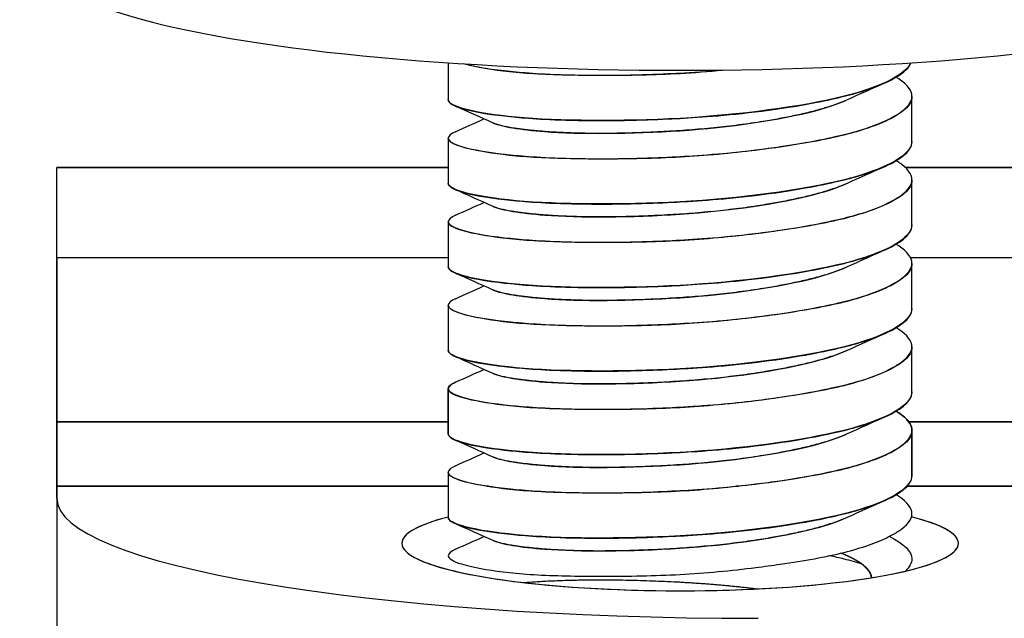
# Model space of a CAD drawing. Units: millimetres. Extents: x -226 to 3193, y 106 to 2481.
# Drawn here: x 1709 to 1718, y 1167 to 1173 of the extents above; entities that cross this region are included whole.
import ezdxf

# ---------------------------------------------------------------- set-up
doc = ezdxf.new("R2010")
doc.units = ezdxf.units.MM
doc.header["$LTSCALE"] = 12.5
doc.layers.add('可見 (ISO)', color=7, linetype='Continuous', lineweight=25)
doc.layers.add('標註 (ISO)', color=30, linetype='Continuous', lineweight=9)
doc.styles.add('A3註記文字 (ISO)', font='tahoma.ttf')
doc.dimstyles.new('A3預設 (ISO)', dxfattribs={"dimscale": 12.5, "dimtxt": 2.5, "dimasz": 1.5, "dimexe": 1, "dimexo": 1, "dimgap": 0.5, "dimtad": 1, "dimtoh": 1, "dimdec": 3, "dimrnd": 1e-08, "dimdsep": 46, "dimtxsty": 'A3註記文字 (ISO)', "dimcen": 0.09, "dimdle": 10, "dimclrd": 256, "dimclre": 256, "dimclrt": 256, "dimadec": 3, "dimazin": 2, "dimtfac": 0.68, "dimtdec": 3, "dimtmove": 0, "dimatfit": 3, "dimfxl": 0, "dimtolj": 1, "dimlwd": -1, "dimlwe": -1, "dimarcsym": 0})

# ---------------------------------------------------------------- blocks, each defined once
blk = doc.blocks.new('*D25')
at = {"layer": 'Defpoints', "color": 0}
for p in [(1546.9537, 1257.994), (1781.9537, 1131.3708), (1546.9537, 1018.9116)]:
    blk.add_point(p, dxfattribs=at)
at = {"layer": '標註 (ISO)'}
for p, q in [((1546.9537, 1245.494), (1546.9537, 1006.4116)), ((1781.9537, 1118.8708), (1781.9537, 1006.4116)), ((1763.2037, 1018.9116), (1565.7037, 1018.9116))]:
    blk.add_line(p, q, dxfattribs=at)
for points in [[(1565.7037, 1022.0366), (1565.7037, 1015.7866), (1546.9537, 1018.9116)], [(1763.2037, 1022.0366), (1763.2037, 1015.7866), (1781.9537, 1018.9116)]]:
    blk.add_solid(points, dxfattribs=at)
at = {"layer": '標註 (ISO)', "insert": (1631.5247, 1057.7128), "char_height": 31.25, "attachment_point": 1, "style": 'A3註記文字 (ISO)'}
blk.add_mtext('\\A1;235', dxfattribs=at)

msp = doc.modelspace()

# ---------------------------------------------------------------- linework, layer by layer
at = {"layer": '可見 (ISO)'}
for p, q in [((1713.07089, 1172.25282), (1713.07089, 1171.92192)), ((1717.23649, 1171.54652), (1717.23649, 1171.95107)), ((1713.07089, 1171.57567), (1713.07089, 1171.17112)), ((1709.55369, 1170.50195), (1709.55369, 1171.31122)), ((1709.55369, 1170.50195), (1709.55369, 1171.31122)), ((1713.07089, 1171.31122), (1709.55369, 1171.31122)), ((1709.55369, 1171.31122), (1713.07089, 1171.31122)), ((1720.95369, 1171.31122), (1717.17704, 1171.31122)), ((1717.17704, 1171.31122), (1720.95369, 1171.31122)), ((1717.23649, 1170.79572), (1717.23649, 1171.20027)), ((1713.07089, 1170.82487), (1713.07089, 1170.42031)), ((1709.55369, 1170.50195), (1709.55369, 1169.02399)), ((1709.55369, 1170.50195), (1713.07089, 1170.50195)), ((1709.55369, 1169.02399), (1709.55369, 1170.50195)), ((1709.55369, 1170.50195), (1713.07089, 1170.50195)), ((1717.22275, 1170.50195), (1720.95369, 1170.50195)), ((1717.22275, 1170.50195), (1720.95369, 1170.50195)), ((1717.23649, 1170.04491), (1717.23649, 1170.44946)), ((1713.07089, 1170.07406), (1713.07089, 1169.66951)), ((1717.23649, 1169.29411), (1717.23649, 1169.69866)), ((1713.07089, 1169.32326), (1713.07089, 1168.91871)), ((1713.07089, 1168.91871), (1713.07089, 1169.32326)), ((1709.55369, 1169.02399), (1709.55369, 1168.44594)), ((1713.07089, 1169.02399), (1709.55369, 1169.02399)), ((1709.55369, 1169.02399), (1713.07089, 1169.02399)), ((1709.55369, 1168.44594), (1709.55369, 1169.02399)), ((1720.95369, 1169.02399), (1717.20936, 1169.02399)), ((1717.20936, 1169.02399), (1720.95369, 1169.02399)), ((1717.23649, 1168.5433), (1717.23649, 1168.94785)), ((1717.23649, 1168.94785), (1717.23649, 1168.5433)), ((1713.07089, 1168.57245), (1713.07089, 1168.1679)), ((1709.55369, 1168.33493), (1709.55369, 1168.44594)), ((1709.55369, 1168.44594), (1713.07089, 1168.44594)), ((1709.55369, 1168.44594), (1709.55369, 1168.33493)), ((1713.07089, 1168.44594), (1709.55369, 1168.44594)), ((1713.41973, 1168.44594), (1713.43163, 1168.44594)), ((1713.43163, 1168.44594), (1713.41973, 1168.44594)), ((1715.65555, 1168.44594), (1715.67779, 1168.44594)), ((1715.67779, 1168.44594), (1715.65555, 1168.44594)), ((1717.19212, 1168.44594), (1720.95369, 1168.44594)), ((1720.95369, 1168.44594), (1717.19212, 1168.44594)), ((1709.55369, 1168.33493), (1709.55369, 1164.59076)), ((1709.55369, 1168.33493), (1709.55369, 1164.59076))]:
    msp.add_line(p, q, dxfattribs=at)
for centre, major_axis, start_param, end_param in [((1715.15369, 1173.159), (-5.7, 0), 0, 3.1415927), ((1715.85369, 1168.33493), (-6.3, 0), 0, 1.5707963), ((1715.85369, 1168.33493), (-6.3, 0), 0, 1.5707963), ((1715.15369, 1167.93358), (-2.5, 0), 5.6971139, 10.0134644), ((1715.15369, 1167.93358), (-2.5, 0), 5.6971139, 6.2831853), ((1715.15369, 1167.93358), (2.5, 0), 0, 0.5886864), ((1715.15369, 1167.93358), (2.5, 0), 3.1415927, 6.2831853)]:
    msp.add_ellipse(centre, major_axis=major_axis, ratio=0.1707887, start_param=start_param, end_param=end_param, dxfattribs=at)
for points, knots in [([(1717.22582, 1172.25221), (1717.17607, 1172.14531), (1716.9555, 1172.03345), (1716.62646, 1171.95194), (1716.25072, 1171.85887), (1715.68506, 1171.78281), (1715.15369, 1171.75391), (1714.62233, 1171.725), (1714.05667, 1171.72897), (1713.68093, 1171.76424), (1713.3052, 1171.79951), (1713.07089, 1171.86007), (1713.07089, 1171.92192)], [0.301219086, 0.301219086, 0.301219086, 0.301219086, 0.304511278, 0.304511278, 0.304511278, 0.308270677, 0.308270677, 0.308270677, 0.312030075, 0.312030075, 0.312030075, 0.315789474, 0.315789474, 0.315789474, 0.315789474]), ([(1713.07089, 1171.92192), (1713.07089, 1171.90066), (1713.0907, 1171.86858), (1713.22944, 1171.83272), (1713.36817, 1171.79686), (1713.55163, 1171.77638), (1713.68088, 1171.76425), (1713.81013, 1171.75211), (1714.02156, 1171.73642), (1714.35625, 1171.73406), (1714.69095, 1171.7317), (1714.97019, 1171.74393), (1715.15335, 1171.75389), (1715.33651, 1171.76385), (1715.61594, 1171.78289), (1715.9507, 1171.8279), (1716.28546, 1171.87291), (1716.49727, 1171.91994), (1716.62647, 1171.95195), (1716.75567, 1171.98395), (1716.93926, 1172.03574), (1717.07799, 1172.1143), (1717.17297, 1172.16808), (1717.21219, 1172.21473), (1717.22749, 1172.252)], [0, 0, 0, 0, 0.001879699, 0.001879699, 0.001879699, 0.003759398, 0.003759398, 0.003759398, 0.005639098, 0.005639098, 0.005639098, 0.007518797, 0.007518797, 0.007518797, 0.009398496, 0.009398496, 0.009398496, 0.011278195, 0.011278195, 0.011278195, 0.013157895, 0.013157895, 0.013157895, 0.014444828, 0.014444828, 0.014444828, 0.014444828]), ([(1715.55669, 1172.18781), (1715.39565, 1172.17288), (1715.25868, 1172.16417), (1715.15354, 1172.15845), (1714.97065, 1172.1485), (1714.6915, 1172.13626), (1714.35675, 1172.13861), (1714.022, 1172.14096), (1713.81051, 1172.15664), (1713.6811, 1172.16878), (1713.55168, 1172.18092), (1713.36818, 1172.20142), (1713.22947, 1172.23726), (1713.22045, 1172.2396), (1713.21193, 1172.24191), (1713.20389, 1172.24421)], [0.2771149368, 0.2771149368, 0.2771149368, 0.2771149368, 0.2781954887, 0.2781954887, 0.2781954887, 0.280075188, 0.280075188, 0.280075188, 0.2819548872, 0.2819548872, 0.2819548872, 0.2838345865, 0.2838345865, 0.2838345865, 0.2839568103, 0.2839568103, 0.2839568103, 0.2839568103]), ([(1713.22184, 1172.24312), (1713.23991, 1172.23825), (1713.2595, 1172.23345), (1713.28054, 1172.22871), (1713.38267, 1172.2057), (1713.51911, 1172.18398), (1713.68093, 1172.16879), (1713.84091, 1172.15378), (1714.03472, 1172.14611), (1714.24624, 1172.14293), (1714.31756, 1172.14187), (1714.39087, 1172.14134), (1714.46548, 1172.14136), (1714.68933, 1172.14141), (1714.92485, 1172.14601), (1715.15369, 1172.15846), (1715.28014, 1172.16533), (1715.40854, 1172.17539), (1715.53589, 1172.18772)], [-0.2839074836, -0.2839074836, -0.2839074836, -0.2839074836, -0.2835739823, -0.2835739823, -0.2835739823, -0.2819548872, -0.2819548872, -0.2819548872, -0.280354282, -0.280354282, -0.280354282, -0.2798145837, -0.2798145837, -0.2798145837, -0.2781954887, -0.2781954887, -0.2781954887, -0.2773009193, -0.2773009193, -0.2773009193, -0.2773009193]), ([(1717.23649, 1171.95107), (1717.23649, 1172.00202), (1717.19491, 1172.05711), (1717.11731, 1172.10916), (1717.10998, 1172.11408), (1717.10232, 1172.11897), (1717.09436, 1172.12383)], [-0.30075188, -0.30075188, -0.30075188, -0.30075188, -0.2991512747, -0.2991512747, -0.2991512747, -0.2990000288, -0.2990000288, -0.2990000288, -0.2990000288]), ([(1717.23649, 1171.95107), (1717.23649, 1171.90993), (1717.21671, 1171.84661), (1717.07806, 1171.76808), (1716.93942, 1171.68956), (1716.75603, 1171.6378), (1716.62663, 1171.60573), (1716.49723, 1171.57367), (1716.28564, 1171.52669), (1715.95082, 1171.48167), (1715.616, 1171.43664), (1715.33639, 1171.41759), (1715.15369, 1171.40765), (1714.97098, 1171.39771), (1714.69138, 1171.38545), (1714.35656, 1171.38781), (1714.02174, 1171.39016), (1713.81016, 1171.40586), (1713.68076, 1171.41801), (1713.55136, 1171.43016), (1713.36797, 1171.45065), (1713.22933, 1171.4865), (1713.09068, 1171.52235), (1713.07089, 1171.55441), (1713.07089, 1171.57567)], [0.30075188, 0.30075188, 0.30075188, 0.30075188, 0.302631579, 0.302631579, 0.302631579, 0.304511278, 0.304511278, 0.304511278, 0.306390977, 0.306390977, 0.306390977, 0.308270677, 0.308270677, 0.308270677, 0.310150376, 0.310150376, 0.310150376, 0.312030075, 0.312030075, 0.312030075, 0.313909774, 0.313909774, 0.313909774, 0.315789474, 0.315789474, 0.315789474, 0.315789474]), ([(1713.07089, 1171.57567), (1713.07089, 1171.54934), (1713.11248, 1171.52501), (1713.19008, 1171.50139), (1713.21625, 1171.49342), (1713.24649, 1171.48557), (1713.28054, 1171.4779), (1713.38267, 1171.4549), (1713.51911, 1171.43318), (1713.68093, 1171.41799), (1713.84091, 1171.40297), (1714.03472, 1171.3953), (1714.24624, 1171.39213), (1714.31756, 1171.39106), (1714.39087, 1171.39054), (1714.46548, 1171.39055), (1714.68933, 1171.39061), (1714.92485, 1171.39521), (1715.15369, 1171.40765), (1715.37993, 1171.41996), (1715.61245, 1171.44245), (1715.83397, 1171.46991), (1715.90867, 1171.47917), (1715.9821, 1171.48903), (1716.05357, 1171.49938), (1716.26801, 1171.53044), (1716.46464, 1171.56561), (1716.62646, 1171.60569), (1716.78643, 1171.64532), (1716.92144, 1171.69381), (1717.02321, 1171.74414), (1717.05752, 1171.76111), (1717.08806, 1171.77832), (1717.11453, 1171.7956), (1717.19394, 1171.84745), (1717.23649, 1171.89954), (1717.23649, 1171.95107)], [-0.315789474, -0.315789474, -0.315789474, -0.315789474, -0.314188869, -0.314188869, -0.314188869, -0.31364917, -0.31364917, -0.31364917, -0.312030075, -0.312030075, -0.312030075, -0.31042947, -0.31042947, -0.31042947, -0.309889772, -0.309889772, -0.309889772, -0.308270677, -0.308270677, -0.308270677, -0.306670071, -0.306670071, -0.306670071, -0.306130373, -0.306130373, -0.306130373, -0.304511278, -0.304511278, -0.304511278, -0.302910673, -0.302910673, -0.302910673, -0.302370975, -0.302370975, -0.302370975, -0.30075188, -0.30075188, -0.30075188, -0.30075188]), ([(1713.47773, 1171.71135), (1713.55108, 1171.68002), (1713.71415, 1171.65241), (1713.93809, 1171.63504), (1714.24822, 1171.61097), (1714.71511, 1171.61399), (1715.15369, 1171.64289), (1715.59228, 1171.67179), (1716.05917, 1171.74087), (1716.3693, 1171.82274), (1716.47843, 1171.85154), (1716.5731, 1171.88455), (1716.64998, 1171.91976)], [-0.314744713, -0.314744713, -0.314744713, -0.314744713, -0.312030075, -0.312030075, -0.312030075, -0.308270677, -0.308270677, -0.308270677, -0.304511278, -0.304511278, -0.304511278, -0.303188426, -0.303188426, -0.303188426, -0.303188426]), ([(1713.07089, 1171.17112), (1713.07089, 1171.14985), (1713.09067, 1171.1178), (1713.22935, 1171.08194), (1713.36803, 1171.04608), (1713.55152, 1171.02559), (1713.68083, 1171.01345), (1713.81014, 1171.00131), (1714.02192, 1170.9856), (1714.35661, 1170.98325), (1714.69131, 1170.9809), (1714.97089, 1170.99315), (1715.15401, 1171.00312), (1715.33713, 1171.01309), (1715.61647, 1171.03214), (1715.95112, 1171.07715), (1716.28577, 1171.12217), (1716.49724, 1171.16913), (1716.62658, 1171.20117), (1716.75593, 1171.23322), (1716.93933, 1171.28497), (1717.07801, 1171.3635), (1717.21669, 1171.44204), (1717.23649, 1171.50538), (1717.23649, 1171.54652)], [0, 0, 0, 0, 0.001879699, 0.001879699, 0.001879699, 0.003759398, 0.003759398, 0.003759398, 0.005639098, 0.005639098, 0.005639098, 0.007518797, 0.007518797, 0.007518797, 0.009398496, 0.009398496, 0.009398496, 0.011278195, 0.011278195, 0.011278195, 0.013157895, 0.013157895, 0.013157895, 0.015037594, 0.015037594, 0.015037594, 0.015037594]), ([(1717.23649, 1171.54652), (1717.23649, 1171.42687), (1717.00219, 1171.29421), (1716.62646, 1171.20114), (1716.25072, 1171.10807), (1715.68506, 1171.032), (1715.15369, 1171.0031), (1714.62233, 1170.9742), (1714.05667, 1170.97817), (1713.68093, 1171.01344), (1713.3052, 1171.04871), (1713.07089, 1171.10927), (1713.07089, 1171.17112)], [0.330827068, 0.330827068, 0.330827068, 0.330827068, 0.334586466, 0.334586466, 0.334586466, 0.338345865, 0.338345865, 0.338345865, 0.342105263, 0.342105263, 0.342105263, 0.345864662, 0.345864662, 0.345864662, 0.345864662]), ([(1717.23649, 1171.20027), (1717.23649, 1171.25121), (1717.19491, 1171.30631), (1717.11731, 1171.35835), (1717.10998, 1171.36327), (1717.10232, 1171.36816), (1717.09436, 1171.37303)], [-0.330827068, -0.330827068, -0.330827068, -0.330827068, -0.3292264627, -0.3292264627, -0.3292264627, -0.3290752168, -0.3290752168, -0.3290752168, -0.3290752168]), ([(1717.23649, 1171.20027), (1717.23649, 1171.15913), (1717.21663, 1171.09572), (1717.07792, 1171.0172), (1716.93921, 1170.93867), (1716.75571, 1170.8869), (1716.6263, 1170.85485), (1716.49689, 1170.8228), (1716.28541, 1170.77585), (1715.95066, 1170.73084), (1715.6159, 1170.68583), (1715.33676, 1170.66681), (1715.15385, 1170.65686), (1714.97095, 1170.64691), (1714.69173, 1170.63466), (1714.35699, 1170.637), (1714.02225, 1170.63934), (1713.81058, 1170.65502), (1713.68112, 1170.66717), (1713.55167, 1170.67931), (1713.36804, 1170.69983), (1713.22938, 1170.73568), (1713.09072, 1170.77153), (1713.07089, 1170.8036), (1713.07089, 1170.82487)], [0.330827068, 0.330827068, 0.330827068, 0.330827068, 0.332706767, 0.332706767, 0.332706767, 0.334586466, 0.334586466, 0.334586466, 0.336466165, 0.336466165, 0.336466165, 0.338345865, 0.338345865, 0.338345865, 0.340225564, 0.340225564, 0.340225564, 0.342105263, 0.342105263, 0.342105263, 0.343984962, 0.343984962, 0.343984962, 0.345864662, 0.345864662, 0.345864662, 0.345864662]), ([(1713.07089, 1170.82487), (1713.07089, 1170.79853), (1713.11248, 1170.77421), (1713.19008, 1170.75058), (1713.21625, 1170.74262), (1713.24649, 1170.73477), (1713.28054, 1170.7271), (1713.38267, 1170.70409), (1713.51911, 1170.68238), (1713.68093, 1170.66719), (1713.84091, 1170.65217), (1714.03472, 1170.6445), (1714.24624, 1170.64133), (1714.31756, 1170.64026), (1714.39087, 1170.63973), (1714.46548, 1170.63975), (1714.68933, 1170.6398), (1714.92485, 1170.6444), (1715.15369, 1170.65685), (1715.37993, 1170.66915), (1715.61245, 1170.69164), (1715.83397, 1170.71911), (1715.90867, 1170.72837), (1715.9821, 1170.73822), (1716.05357, 1170.74857), (1716.26801, 1170.77963), (1716.46464, 1170.8148), (1716.62646, 1170.85489), (1716.78643, 1170.89451), (1716.92144, 1170.943), (1717.02321, 1170.99334), (1717.05752, 1171.01031), (1717.08806, 1171.02752), (1717.11453, 1171.0448), (1717.19394, 1171.09665), (1717.23649, 1171.14874), (1717.23649, 1171.20027)], [-0.345864662, -0.345864662, -0.345864662, -0.345864662, -0.344264057, -0.344264057, -0.344264057, -0.343724358, -0.343724358, -0.343724358, -0.342105263, -0.342105263, -0.342105263, -0.340504658, -0.340504658, -0.340504658, -0.33996496, -0.33996496, -0.33996496, -0.338345865, -0.338345865, -0.338345865, -0.336745259, -0.336745259, -0.336745259, -0.336205561, -0.336205561, -0.336205561, -0.334586466, -0.334586466, -0.334586466, -0.332985861, -0.332985861, -0.332985861, -0.332446163, -0.332446163, -0.332446163, -0.330827068, -0.330827068, -0.330827068, -0.330827068]), ([(1713.47773, 1170.96055), (1713.55108, 1170.92922), (1713.71415, 1170.90161), (1713.93809, 1170.88423), (1714.24822, 1170.86017), (1714.71511, 1170.86318), (1715.15369, 1170.89209), (1715.59228, 1170.92099), (1716.05917, 1170.99006), (1716.3693, 1171.07193), (1716.47843, 1171.10074), (1716.5731, 1171.13375), (1716.64998, 1171.16896)], [-0.344819901, -0.344819901, -0.344819901, -0.344819901, -0.342105263, -0.342105263, -0.342105263, -0.338345865, -0.338345865, -0.338345865, -0.334586466, -0.334586466, -0.334586466, -0.333263614, -0.333263614, -0.333263614, -0.333263614]), ([(1713.07089, 1170.42031), (1713.07089, 1170.39905), (1713.09077, 1170.36695), (1713.22946, 1170.33111), (1713.36816, 1170.29526), (1713.55167, 1170.27476), (1713.68112, 1170.26262), (1713.81056, 1170.25047), (1714.02207, 1170.23479), (1714.35683, 1170.23245), (1714.6916, 1170.2301), (1714.97074, 1170.24235), (1715.15358, 1170.25229), (1715.33643, 1170.26224), (1715.61562, 1170.28125), (1715.95037, 1170.32625), (1716.28513, 1170.37125), (1716.49677, 1170.41822), (1716.62625, 1170.45028), (1716.75573, 1170.48235), (1716.93934, 1170.53418), (1717.078, 1170.61269), (1717.21666, 1170.69121), (1717.23649, 1170.75458), (1717.23649, 1170.79572)], [0, 0, 0, 0, 0.001879699, 0.001879699, 0.001879699, 0.003759398, 0.003759398, 0.003759398, 0.005639098, 0.005639098, 0.005639098, 0.007518797, 0.007518797, 0.007518797, 0.009398496, 0.009398496, 0.009398496, 0.011278195, 0.011278195, 0.011278195, 0.013157895, 0.013157895, 0.013157895, 0.015037594, 0.015037594, 0.015037594, 0.015037594]), ([(1717.23649, 1170.79572), (1717.23649, 1170.67606), (1717.00219, 1170.54341), (1716.62646, 1170.45034), (1716.25072, 1170.35726), (1715.68506, 1170.2812), (1715.15369, 1170.2523), (1714.62233, 1170.22339), (1714.05667, 1170.22737), (1713.68093, 1170.26263), (1713.3052, 1170.2979), (1713.07089, 1170.35847), (1713.07089, 1170.42031)], [0.360902256, 0.360902256, 0.360902256, 0.360902256, 0.364661654, 0.364661654, 0.364661654, 0.368421053, 0.368421053, 0.368421053, 0.372180451, 0.372180451, 0.372180451, 0.37593985, 0.37593985, 0.37593985, 0.37593985]), ([(1717.23649, 1170.44946), (1717.23649, 1170.50041), (1717.19491, 1170.5555), (1717.11731, 1170.60755), (1717.10998, 1170.61247), (1717.10232, 1170.61736), (1717.09436, 1170.62222)], [-0.360902256, -0.360902256, -0.360902256, -0.360902256, -0.3593016507, -0.3593016507, -0.3593016507, -0.3591504048, -0.3591504048, -0.3591504048, -0.3591504048]), ([(1717.23649, 1170.44946), (1717.23649, 1170.40832), (1717.21672, 1170.345), (1717.07802, 1170.26645), (1716.93933, 1170.18791), (1716.75581, 1170.13613), (1716.62653, 1170.1041), (1716.49725, 1170.07207), (1716.28545, 1170.02505), (1715.95074, 1169.98005), (1715.61603, 1169.93504), (1715.3365, 1169.91598), (1715.15336, 1169.90603), (1714.97021, 1169.89607), (1714.69091, 1169.88384), (1714.35625, 1169.8862), (1714.0216, 1169.88856), (1713.81014, 1169.90425), (1713.68083, 1169.91639), (1713.55151, 1169.92853), (1713.36809, 1169.94901), (1713.22939, 1169.98487), (1713.0907, 1170.02073), (1713.07089, 1170.0528), (1713.07089, 1170.07406)], [0.360902256, 0.360902256, 0.360902256, 0.360902256, 0.362781955, 0.362781955, 0.362781955, 0.364661654, 0.364661654, 0.364661654, 0.366541353, 0.366541353, 0.366541353, 0.368421053, 0.368421053, 0.368421053, 0.370300752, 0.370300752, 0.370300752, 0.372180451, 0.372180451, 0.372180451, 0.37406015, 0.37406015, 0.37406015, 0.37593985, 0.37593985, 0.37593985, 0.37593985]), ([(1713.07089, 1170.07406), (1713.07089, 1170.04773), (1713.11248, 1170.0234), (1713.19008, 1169.99978), (1713.21625, 1169.99181), (1713.24649, 1169.98396), (1713.28054, 1169.97629), (1713.38267, 1169.95329), (1713.51911, 1169.93157), (1713.68093, 1169.91638), (1713.84091, 1169.90136), (1714.03472, 1169.89369), (1714.24624, 1169.89052), (1714.31756, 1169.88945), (1714.39087, 1169.88893), (1714.46548, 1169.88894), (1714.68933, 1169.889), (1714.92485, 1169.8936), (1715.15369, 1169.90604), (1715.37993, 1169.91835), (1715.61245, 1169.94084), (1715.83397, 1169.9683), (1715.90867, 1169.97756), (1715.9821, 1169.98742), (1716.05357, 1169.99777), (1716.26801, 1170.02883), (1716.46464, 1170.064), (1716.62646, 1170.10408), (1716.78643, 1170.14371), (1716.92144, 1170.1922), (1717.02321, 1170.24253), (1717.05752, 1170.2595), (1717.08806, 1170.27671), (1717.11453, 1170.294), (1717.19394, 1170.34584), (1717.23649, 1170.39793), (1717.23649, 1170.44946)], [-0.37593985, -0.37593985, -0.37593985, -0.37593985, -0.374339245, -0.374339245, -0.374339245, -0.373799546, -0.373799546, -0.373799546, -0.372180451, -0.372180451, -0.372180451, -0.370579846, -0.370579846, -0.370579846, -0.370040148, -0.370040148, -0.370040148, -0.368421053, -0.368421053, -0.368421053, -0.366820447, -0.366820447, -0.366820447, -0.366280749, -0.366280749, -0.366280749, -0.364661654, -0.364661654, -0.364661654, -0.363061049, -0.363061049, -0.363061049, -0.362521351, -0.362521351, -0.362521351, -0.360902256, -0.360902256, -0.360902256, -0.360902256]), ([(1713.47773, 1170.20974), (1713.55108, 1170.17842), (1713.71415, 1170.1508), (1713.93809, 1170.13343), (1714.24822, 1170.10936), (1714.71511, 1170.11238), (1715.15369, 1170.14128), (1715.59228, 1170.17018), (1716.05917, 1170.23926), (1716.3693, 1170.32113), (1716.47843, 1170.34994), (1716.5731, 1170.38294), (1716.64998, 1170.41815)], [-0.374895089, -0.374895089, -0.374895089, -0.374895089, -0.372180451, -0.372180451, -0.372180451, -0.368421053, -0.368421053, -0.368421053, -0.364661654, -0.364661654, -0.364661654, -0.363338802, -0.363338802, -0.363338802, -0.363338802]), ([(1713.07089, 1169.66951), (1713.07089, 1169.64824), (1713.09069, 1169.61619), (1713.22933, 1169.58034), (1713.36797, 1169.54448), (1713.55135, 1169.524), (1713.68076, 1169.51185), (1713.81016, 1169.4997), (1714.02173, 1169.484), (1714.3565, 1169.48165), (1714.69127, 1169.47929), (1714.97082, 1169.49155), (1715.15362, 1169.50149), (1715.33642, 1169.51143), (1715.61606, 1169.53049), (1715.95084, 1169.57551), (1716.28562, 1169.62053), (1716.49723, 1169.66751), (1716.62663, 1169.69957), (1716.75603, 1169.73163), (1716.93942, 1169.7834), (1717.07806, 1169.86192), (1717.21671, 1169.94045), (1717.23649, 1170.00377), (1717.23649, 1170.04491)], [0, 0, 0, 0, 0.001879699, 0.001879699, 0.001879699, 0.003759398, 0.003759398, 0.003759398, 0.005639098, 0.005639098, 0.005639098, 0.007518797, 0.007518797, 0.007518797, 0.009398496, 0.009398496, 0.009398496, 0.011278195, 0.011278195, 0.011278195, 0.013157895, 0.013157895, 0.013157895, 0.015037594, 0.015037594, 0.015037594, 0.015037594]), ([(1717.23649, 1170.04491), (1717.23649, 1169.92526), (1717.00219, 1169.7926), (1716.62646, 1169.69953), (1716.25072, 1169.60646), (1715.68506, 1169.53039), (1715.15369, 1169.50149), (1714.62233, 1169.47259), (1714.05667, 1169.47656), (1713.68093, 1169.51183), (1713.3052, 1169.5471), (1713.07089, 1169.60766), (1713.07089, 1169.66951)], [0.390977444, 0.390977444, 0.390977444, 0.390977444, 0.394736842, 0.394736842, 0.394736842, 0.398496241, 0.398496241, 0.398496241, 0.402255639, 0.402255639, 0.402255639, 0.406015038, 0.406015038, 0.406015038, 0.406015038]), ([(1717.23649, 1169.69866), (1717.23649, 1169.7496), (1717.19491, 1169.8047), (1717.11731, 1169.85674), (1717.10998, 1169.86166), (1717.10232, 1169.86656), (1717.09436, 1169.87142)], [-0.390977444, -0.390977444, -0.390977444, -0.390977444, -0.3893768387, -0.3893768387, -0.3893768387, -0.3892255926, -0.3892255926, -0.3892255926, -0.3892255926]), ([(1717.23649, 1169.69866), (1717.23649, 1169.65752), (1717.21669, 1169.59416), (1717.07797, 1169.51562), (1716.93926, 1169.43708), (1716.75582, 1169.38533), (1716.62654, 1169.3533), (1716.49725, 1169.32127), (1716.28581, 1169.27431), (1715.95114, 1169.2293), (1715.61647, 1169.18428), (1715.3372, 1169.16523), (1715.15404, 1169.15526), (1714.97088, 1169.14529), (1714.6914, 1169.13304), (1714.35667, 1169.13539), (1714.02194, 1169.13774), (1713.81013, 1169.15345), (1713.68089, 1169.16558), (1713.55165, 1169.17771), (1713.36809, 1169.19821), (1713.22938, 1169.23407), (1713.09067, 1169.26993), (1713.07089, 1169.30199), (1713.07089, 1169.32326)], [0.390977444, 0.390977444, 0.390977444, 0.390977444, 0.392857143, 0.392857143, 0.392857143, 0.394736842, 0.394736842, 0.394736842, 0.396616541, 0.396616541, 0.396616541, 0.398496241, 0.398496241, 0.398496241, 0.40037594, 0.40037594, 0.40037594, 0.402255639, 0.402255639, 0.402255639, 0.404135338, 0.404135338, 0.404135338, 0.406015038, 0.406015038, 0.406015038, 0.406015038]), ([(1713.07089, 1169.32326), (1713.07089, 1169.29692), (1713.11248, 1169.2726), (1713.19008, 1169.24897), (1713.21625, 1169.24101), (1713.24649, 1169.23316), (1713.28054, 1169.22549), (1713.38267, 1169.20248), (1713.51911, 1169.18077), (1713.68093, 1169.16558), (1713.84091, 1169.15056), (1714.03472, 1169.14289), (1714.24624, 1169.13972), (1714.31756, 1169.13865), (1714.39087, 1169.13812), (1714.46548, 1169.13814), (1714.68933, 1169.13819), (1714.92485, 1169.14279), (1715.15369, 1169.15524), (1715.37993, 1169.16754), (1715.61245, 1169.19003), (1715.83397, 1169.2175), (1715.90867, 1169.22676), (1715.9821, 1169.23661), (1716.05357, 1169.24697), (1716.26801, 1169.27802), (1716.46464, 1169.31319), (1716.62646, 1169.35328), (1716.78643, 1169.3929), (1716.92144, 1169.44139), (1717.02321, 1169.49173), (1717.05752, 1169.5087), (1717.08806, 1169.52591), (1717.11453, 1169.54319), (1717.19394, 1169.59504), (1717.23649, 1169.64713), (1717.23649, 1169.69866)], [-0.406015038, -0.406015038, -0.406015038, -0.406015038, -0.404414433, -0.404414433, -0.404414433, -0.403874734, -0.403874734, -0.403874734, -0.402255639, -0.402255639, -0.402255639, -0.400655034, -0.400655034, -0.400655034, -0.400115336, -0.400115336, -0.400115336, -0.398496241, -0.398496241, -0.398496241, -0.396895635, -0.396895635, -0.396895635, -0.396355937, -0.396355937, -0.396355937, -0.394736842, -0.394736842, -0.394736842, -0.393136237, -0.393136237, -0.393136237, -0.392596539, -0.392596539, -0.392596539, -0.390977444, -0.390977444, -0.390977444, -0.390977444]), ([(1713.47773, 1169.45894), (1713.55108, 1169.42761), (1713.71415, 1169.4), (1713.93809, 1169.38262), (1714.24822, 1169.35856), (1714.71511, 1169.36158), (1715.15369, 1169.39048), (1715.59228, 1169.41938), (1716.05917, 1169.48846), (1716.3693, 1169.57032), (1716.47843, 1169.59913), (1716.5731, 1169.63214), (1716.64998, 1169.66735)], [-0.404970277, -0.404970277, -0.404970277, -0.404970277, -0.402255639, -0.402255639, -0.402255639, -0.398496241, -0.398496241, -0.398496241, -0.394736842, -0.394736842, -0.394736842, -0.39341399, -0.39341399, -0.39341399, -0.39341399]), ([(1713.07089, 1168.91871), (1713.07089, 1168.89744), (1713.09071, 1168.86537), (1713.22938, 1168.82952), (1713.36804, 1168.79367), (1713.55167, 1168.77315), (1713.68111, 1168.76101), (1713.81054, 1168.74887), (1714.02223, 1168.73318), (1714.35697, 1168.73084), (1714.6917, 1168.7285), (1714.97093, 1168.74074), (1715.15389, 1168.7507), (1715.33685, 1168.76065), (1715.616, 1168.77968), (1715.95075, 1168.82469), (1716.28549, 1168.8697), (1716.49696, 1168.91665), (1716.62633, 1168.94869), (1716.7557, 1168.98074), (1716.93919, 1169.03251), (1717.07792, 1169.11103), (1717.21664, 1169.18956), (1717.23649, 1169.25297), (1717.23649, 1169.29411)], [0, 0, 0, 0, 0.001879699, 0.001879699, 0.001879699, 0.003759398, 0.003759398, 0.003759398, 0.005639098, 0.005639098, 0.005639098, 0.007518797, 0.007518797, 0.007518797, 0.009398496, 0.009398496, 0.009398496, 0.011278195, 0.011278195, 0.011278195, 0.013157895, 0.013157895, 0.013157895, 0.015037594, 0.015037594, 0.015037594, 0.015037594]), ([(1717.23649, 1169.29411), (1717.23649, 1169.17445), (1717.00219, 1169.0418), (1716.62646, 1168.94873), (1716.25072, 1168.85565), (1715.68506, 1168.77959), (1715.15369, 1168.75069), (1714.62233, 1168.72179), (1714.05667, 1168.72576), (1713.68093, 1168.76103), (1713.3052, 1168.79629), (1713.07089, 1168.85686), (1713.07089, 1168.91871)], [0.421052632, 0.421052632, 0.421052632, 0.421052632, 0.42481203, 0.42481203, 0.42481203, 0.428571429, 0.428571429, 0.428571429, 0.432330827, 0.432330827, 0.432330827, 0.436090226, 0.436090226, 0.436090226, 0.436090226]), ([(1717.23649, 1168.94785), (1717.23649, 1168.9988), (1717.19491, 1169.0539), (1717.11731, 1169.10594), (1717.10998, 1169.11086), (1717.10232, 1169.11575), (1717.09436, 1169.12062)], [-0.421052632, -0.421052632, -0.421052632, -0.421052632, -0.4194520267, -0.4194520267, -0.4194520267, -0.4193007808, -0.4193007808, -0.4193007808, -0.4193007808]), ([(1717.23649, 1168.94785), (1717.23649, 1168.90671), (1717.21668, 1168.84336), (1717.07801, 1168.76484), (1716.93934, 1168.68631), (1716.75571, 1168.63449), (1716.62629, 1168.60243), (1716.49687, 1168.57038), (1716.28516, 1168.52339), (1715.95043, 1168.4784), (1715.6157, 1168.4334), (1715.33646, 1168.41437), (1715.15349, 1168.40442), (1714.97052, 1168.39447), (1714.69136, 1168.38224), (1714.35662, 1168.38459), (1714.02187, 1168.38694), (1713.81041, 1168.40262), (1713.68105, 1168.41476), (1713.5517, 1168.4269), (1713.3682, 1168.44739), (1713.22947, 1168.48324), (1713.09075, 1168.51909), (1713.07089, 1168.55119), (1713.07089, 1168.57245)], [0.421052632, 0.421052632, 0.421052632, 0.421052632, 0.422932331, 0.422932331, 0.422932331, 0.42481203, 0.42481203, 0.42481203, 0.426691729, 0.426691729, 0.426691729, 0.428571429, 0.428571429, 0.428571429, 0.430451128, 0.430451128, 0.430451128, 0.432330827, 0.432330827, 0.432330827, 0.434210526, 0.434210526, 0.434210526, 0.436090226, 0.436090226, 0.436090226, 0.436090226]), ([(1713.07089, 1168.57245), (1713.07089, 1168.54612), (1713.11248, 1168.52179), (1713.19008, 1168.49817), (1713.21625, 1168.4902), (1713.24649, 1168.48235), (1713.28054, 1168.47468), (1713.38267, 1168.45168), (1713.51911, 1168.42996), (1713.68093, 1168.41477), (1713.84091, 1168.39976), (1714.03472, 1168.39208), (1714.24624, 1168.38891), (1714.31756, 1168.38784), (1714.39087, 1168.38732), (1714.46548, 1168.38734), (1714.68933, 1168.38739), (1714.92485, 1168.39199), (1715.15369, 1168.40444), (1715.37993, 1168.41674), (1715.61245, 1168.43923), (1715.83397, 1168.46669), (1715.90867, 1168.47595), (1715.9821, 1168.48581), (1716.05357, 1168.49616), (1716.26801, 1168.52722), (1716.46464, 1168.56239), (1716.62646, 1168.60247), (1716.78643, 1168.6421), (1716.92144, 1168.69059), (1717.02321, 1168.74092), (1717.05752, 1168.75789), (1717.08806, 1168.7751), (1717.11453, 1168.79239), (1717.19394, 1168.84423), (1717.23649, 1168.89632), (1717.23649, 1168.94785)], [-0.436090226, -0.436090226, -0.436090226, -0.436090226, -0.434489621, -0.434489621, -0.434489621, -0.433949922, -0.433949922, -0.433949922, -0.432330827, -0.432330827, -0.432330827, -0.430730222, -0.430730222, -0.430730222, -0.430190524, -0.430190524, -0.430190524, -0.428571429, -0.428571429, -0.428571429, -0.426970823, -0.426970823, -0.426970823, -0.426431125, -0.426431125, -0.426431125, -0.42481203, -0.42481203, -0.42481203, -0.423211425, -0.423211425, -0.423211425, -0.422671727, -0.422671727, -0.422671727, -0.421052632, -0.421052632, -0.421052632, -0.421052632]), ([(1713.47773, 1168.70813), (1713.55108, 1168.67681), (1713.71415, 1168.64919), (1713.93809, 1168.63182), (1714.24822, 1168.60775), (1714.71511, 1168.61077), (1715.15369, 1168.63967), (1715.59228, 1168.66858), (1716.05917, 1168.73765), (1716.3693, 1168.81952), (1716.47843, 1168.84833), (1716.5731, 1168.88133), (1716.64998, 1168.91654)], [-0.435045465, -0.435045465, -0.435045465, -0.435045465, -0.432330827, -0.432330827, -0.432330827, -0.428571429, -0.428571429, -0.428571429, -0.42481203, -0.42481203, -0.42481203, -0.423489178, -0.423489178, -0.423489178, -0.423489178]), ([(1713.07089, 1168.1679), (1713.07089, 1168.14664), (1713.0907, 1168.11456), (1713.22941, 1168.07871), (1713.36812, 1168.04285), (1713.55155, 1168.02237), (1713.68085, 1168.01023), (1713.81014, 1167.99809), (1714.02158, 1167.9824), (1714.35625, 1167.98004), (1714.69091, 1167.97768), (1714.97019, 1167.98991), (1715.15335, 1167.99986), (1715.33651, 1168.00982), (1715.616, 1168.02887), (1715.95072, 1168.07388), (1716.28544, 1168.11889), (1716.49726, 1168.16592), (1716.62651, 1168.19793), (1716.75576, 1168.22995), (1716.9393, 1168.28174), (1717.07801, 1168.36029), (1717.21672, 1168.43883), (1717.23649, 1168.50216), (1717.23649, 1168.5433)], [0, 0, 0, 0, 0.001879699, 0.001879699, 0.001879699, 0.003759398, 0.003759398, 0.003759398, 0.005639098, 0.005639098, 0.005639098, 0.007518797, 0.007518797, 0.007518797, 0.009398496, 0.009398496, 0.009398496, 0.011278195, 0.011278195, 0.011278195, 0.013157895, 0.013157895, 0.013157895, 0.015037594, 0.015037594, 0.015037594, 0.015037594]), ([(1717.23649, 1168.5433), (1717.23649, 1168.42365), (1717.00219, 1168.291), (1716.62646, 1168.19792), (1716.25072, 1168.10485), (1715.68506, 1168.02879), (1715.15369, 1167.99988), (1714.62233, 1167.97098), (1714.05667, 1167.97495), (1713.68093, 1168.01022), (1713.3052, 1168.04549), (1713.07089, 1168.10605), (1713.07089, 1168.1679)], [0.45112782, 0.45112782, 0.45112782, 0.45112782, 0.454887218, 0.454887218, 0.454887218, 0.458646617, 0.458646617, 0.458646617, 0.462406015, 0.462406015, 0.462406015, 0.466165414, 0.466165414, 0.466165414, 0.466165414]), ([(1717.23649, 1168.19705), (1717.23649, 1168.24799), (1717.19491, 1168.30309), (1717.11731, 1168.35514), (1717.10998, 1168.36005), (1717.10232, 1168.36495), (1717.09436, 1168.36981)], [-0.45112782, -0.45112782, -0.45112782, -0.45112782, -0.4495272147, -0.4495272147, -0.4495272147, -0.4493759686, -0.4493759686, -0.4493759686, -0.4493759686]), ([(1713.07089, 1167.82165), (1713.07089, 1167.79532), (1713.11248, 1167.77099), (1713.19008, 1167.74737), (1713.21625, 1167.7394), (1713.24649, 1167.73155), (1713.28054, 1167.72388), (1713.38267, 1167.70087), (1713.51911, 1167.67916), (1713.68093, 1167.66397), (1713.84091, 1167.64895), (1714.03472, 1167.64128), (1714.24624, 1167.63811), (1714.31756, 1167.63704), (1714.39087, 1167.63651), (1714.46548, 1167.63653), (1714.68933, 1167.63659), (1714.92485, 1167.64118), (1715.15369, 1167.65363), (1715.37993, 1167.66594), (1715.61245, 1167.68842), (1715.83397, 1167.71589), (1715.90867, 1167.72515), (1715.9821, 1167.735), (1716.05357, 1167.74536), (1716.26801, 1167.77642), (1716.46464, 1167.81158), (1716.62646, 1167.85167), (1716.78643, 1167.8913), (1716.92144, 1167.93978), (1717.02321, 1167.99012), (1717.05752, 1168.00709), (1717.08806, 1168.0243), (1717.11453, 1168.04158), (1717.19394, 1168.09343), (1717.23649, 1168.14552), (1717.23649, 1168.19705)], [-0.466165414, -0.466165414, -0.466165414, -0.466165414, -0.464564809, -0.464564809, -0.464564809, -0.46402511, -0.46402511, -0.46402511, -0.462406015, -0.462406015, -0.462406015, -0.46080541, -0.46080541, -0.46080541, -0.460265711, -0.460265711, -0.460265711, -0.458646617, -0.458646617, -0.458646617, -0.457046011, -0.457046011, -0.457046011, -0.456506313, -0.456506313, -0.456506313, -0.454887218, -0.454887218, -0.454887218, -0.453286613, -0.453286613, -0.453286613, -0.452746915, -0.452746915, -0.452746915, -0.45112782, -0.45112782, -0.45112782, -0.45112782]), ([(1713.47773, 1167.95733), (1713.55108, 1167.926), (1713.71415, 1167.89839), (1713.93809, 1167.88101), (1714.24822, 1167.85695), (1714.71511, 1167.85997), (1715.15369, 1167.88887), (1715.59228, 1167.91777), (1716.05917, 1167.98685), (1716.3693, 1168.06871), (1716.47843, 1168.09752), (1716.5731, 1168.13053), (1716.64998, 1168.16574)], [-0.465120653, -0.465120653, -0.465120653, -0.465120653, -0.462406015, -0.462406015, -0.462406015, -0.458646617, -0.458646617, -0.458646617, -0.454887218, -0.454887218, -0.454887218, -0.453564366, -0.453564366, -0.453564366, -0.453564366]), ([(1716.78934, 1167.74677), (1716.73854, 1167.76239), (1716.68411, 1167.77735), (1716.62646, 1167.79163), (1716.58522, 1167.80184), (1716.54173, 1167.81198), (1716.49626, 1167.82194)], [-0.47802042682, -0.47802042682, -0.47802042682, -0.47802042682, -0.47744360902, -0.47744360902, -0.47744360902, -0.47703098001, -0.47703098001, -0.47703098001, -0.47703098001])]:
    msp.add_open_spline(points, degree=3, knots=knots, dxfattribs=at)
for points in [[(1716.99476, 1172.07257), (1716.88096, 1172.02156), (1716.76723, 1171.97052), (1716.65365, 1171.91941)], [(1716.78545, 1171.99723), (1716.78549, 1171.99726), (1716.78553, 1171.99729), (1716.78557, 1171.99732)], [(1713.47466, 1171.71118), (1713.36037, 1171.76259), (1713.24609, 1171.81388), (1713.1318, 1171.8651)], [(1713.13506, 1171.63396), (1713.22037, 1171.67219), (1713.30568, 1171.71046), (1713.39099, 1171.7488)], [(1713.88212, 1171.74899), (1713.88197, 1171.74898), (1713.88182, 1171.74897), (1713.88166, 1171.74896)], [(1715.71241, 1171.7984), (1715.71236, 1171.79841), (1715.71231, 1171.79842), (1715.71226, 1171.79842)], [(1717.03188, 1171.75078), (1717.03346, 1171.74999), (1717.03504, 1171.74919), (1717.03661, 1171.74839)], [(1713.13517, 1171.63394), (1713.09303, 1171.61499), (1713.07089, 1171.59488), (1713.07089, 1171.57567)], [(1716.49745, 1171.5757), (1716.49706, 1171.57579), (1716.49666, 1171.57588), (1716.49626, 1171.57596)], [(1716.59977, 1171.59948), (1716.59976, 1171.59949), (1716.59975, 1171.59949), (1716.59973, 1171.5995)], [(1716.99476, 1171.32177), (1716.88096, 1171.27076), (1716.76723, 1171.21971), (1716.65365, 1171.16861)], [(1716.78545, 1171.24642), (1716.78549, 1171.24645), (1716.78553, 1171.24648), (1716.78557, 1171.24651)], [(1713.47466, 1170.96037), (1713.36037, 1171.01179), (1713.24609, 1171.06308), (1713.1318, 1171.11429)], [(1715.71241, 1171.0476), (1715.71236, 1171.04761), (1715.71231, 1171.04761), (1715.71226, 1171.04762)], [(1713.13506, 1170.88315), (1713.22037, 1170.92139), (1713.30568, 1170.95966), (1713.39099, 1170.99799)], [(1713.88213, 1170.99819), (1713.88197, 1170.99818), (1713.88182, 1170.99817), (1713.88166, 1170.99816)], [(1717.03188, 1170.99998), (1717.03346, 1170.99918), (1717.03504, 1170.99838), (1717.03661, 1170.99758)], [(1713.13517, 1170.88314), (1713.09303, 1170.86418), (1713.07089, 1170.84408), (1713.07089, 1170.82487)], [(1716.49745, 1170.8249), (1716.49706, 1170.82499), (1716.49666, 1170.82507), (1716.49626, 1170.82516)], [(1716.59977, 1170.84868), (1716.59976, 1170.84868), (1716.59975, 1170.84869), (1716.59973, 1170.84869)], [(1716.99476, 1170.57096), (1716.88096, 1170.51996), (1716.76723, 1170.46891), (1716.65365, 1170.4178)], [(1716.78545, 1170.49562), (1716.78549, 1170.49565), (1716.78553, 1170.49568), (1716.78557, 1170.49571)], [(1713.47466, 1170.20957), (1713.36037, 1170.26098), (1713.24609, 1170.31227), (1713.1318, 1170.36349)], [(1713.13506, 1170.13235), (1713.22037, 1170.17058), (1713.30568, 1170.20885), (1713.39099, 1170.24719)], [(1713.88212, 1170.24738), (1713.88197, 1170.24737), (1713.88182, 1170.24736), (1713.88166, 1170.24735)], [(1715.71241, 1170.29679), (1715.71236, 1170.2968), (1715.71231, 1170.29681), (1715.71226, 1170.29682)], [(1717.03188, 1170.24918), (1717.03346, 1170.24838), (1717.03504, 1170.24758), (1717.03661, 1170.24678)], [(1713.13517, 1170.13233), (1713.09303, 1170.11338), (1713.07089, 1170.09327), (1713.07089, 1170.07406)], [(1716.49745, 1170.07409), (1716.49706, 1170.07418), (1716.49666, 1170.07427), (1716.49626, 1170.07436)], [(1716.59977, 1170.09787), (1716.59976, 1170.09788), (1716.59975, 1170.09788), (1716.59973, 1170.09789)], [(1716.99476, 1169.82016), (1716.88096, 1169.76915), (1716.76723, 1169.71811), (1716.65365, 1169.667)], [(1716.78545, 1169.74481), (1716.78549, 1169.74484), (1716.78553, 1169.74487), (1716.78557, 1169.7449)], [(1713.47466, 1169.45876), (1713.36037, 1169.51018), (1713.24609, 1169.56147), (1713.1318, 1169.61268)], [(1715.71241, 1169.54599), (1715.71236, 1169.546), (1715.71231, 1169.546), (1715.71226, 1169.54601)], [(1713.13506, 1169.38154), (1713.22037, 1169.41978), (1713.30568, 1169.45805), (1713.39099, 1169.49638)], [(1713.47284, 1169.45754), (1713.47357, 1169.45764), (1713.47431, 1169.45774), (1713.47504, 1169.45784)], [(1713.88213, 1169.49658), (1713.88197, 1169.49657), (1713.88182, 1169.49656), (1713.88166, 1169.49655)], [(1713.88596, 1169.49659), (1713.88613, 1169.4966), (1713.88629, 1169.49661), (1713.88645, 1169.49662)], [(1717.03188, 1169.49837), (1717.03346, 1169.49757), (1717.03504, 1169.49677), (1717.03661, 1169.49597)], [(1713.13517, 1169.38153), (1713.09303, 1169.36258), (1713.07089, 1169.34247), (1713.07089, 1169.32326)], [(1713.07089, 1169.32326), (1713.07089, 1169.33788), (1713.08025, 1169.35761), (1713.1312, 1169.38017)], [(1715.71452, 1169.44601), (1715.71644, 1169.4458), (1715.71835, 1169.44559), (1715.72027, 1169.44538)], [(1716.49745, 1169.32329), (1716.49706, 1169.32338), (1716.49666, 1169.32346), (1716.49626, 1169.32355)], [(1716.49641, 1169.32355), (1716.4966, 1169.32351), (1716.49679, 1169.32346), (1716.49697, 1169.32342)], [(1716.59977, 1169.34707), (1716.59976, 1169.34707), (1716.59975, 1169.34708), (1716.59973, 1169.34708)], [(1717.09498, 1169.12099), (1717.21834, 1169.04702), (1717.23649, 1168.98726), (1717.23649, 1168.94785)], [(1716.99476, 1169.06935), (1716.88096, 1169.01835), (1716.76723, 1168.9673), (1716.65365, 1168.91619)], [(1716.78545, 1168.99401), (1716.78549, 1168.99404), (1716.78553, 1168.99407), (1716.78557, 1168.9941)], [(1713.47466, 1168.70796), (1713.36037, 1168.75938), (1713.24609, 1168.81066), (1713.1318, 1168.86188)], [(1713.13506, 1168.63074), (1713.22037, 1168.66897), (1713.30568, 1168.70724), (1713.39099, 1168.74558)], [(1713.88213, 1168.74577), (1713.88197, 1168.74577), (1713.88182, 1168.74576), (1713.88166, 1168.74575)], [(1715.71241, 1168.79519), (1715.71236, 1168.79519), (1715.71231, 1168.7952), (1715.71226, 1168.79521)], [(1717.03188, 1168.74757), (1717.03346, 1168.74677), (1717.03504, 1168.74597), (1717.03661, 1168.74517)], [(1717.04214, 1168.74557), (1717.04057, 1168.74637), (1717.03899, 1168.74717), (1717.03741, 1168.74796)], [(1713.13517, 1168.63072), (1713.09303, 1168.61177), (1713.07089, 1168.59166), (1713.07089, 1168.57245)], [(1716.49745, 1168.57249), (1716.49706, 1168.57257), (1716.49666, 1168.57266), (1716.49626, 1168.57275)], [(1716.59977, 1168.59627), (1716.59976, 1168.59627), (1716.59975, 1168.59628), (1716.59973, 1168.59628)], [(1716.99476, 1168.31855), (1716.88096, 1168.26754), (1716.76723, 1168.2165), (1716.65365, 1168.16539)], [(1716.78545, 1168.2432), (1716.78549, 1168.24323), (1716.78553, 1168.24326), (1716.78557, 1168.24329)], [(1713.47466, 1167.95716), (1713.36037, 1168.00857), (1713.24609, 1168.05986), (1713.1318, 1168.11108)], [(1715.71241, 1168.04438), (1715.71236, 1168.04439), (1715.71231, 1168.0444), (1715.71226, 1168.0444)], [(1713.13506, 1167.87993), (1713.22037, 1167.91817), (1713.30568, 1167.95644), (1713.39099, 1167.99477)], [(1713.88213, 1167.99497), (1713.88197, 1167.99496), (1713.88182, 1167.99495), (1713.88166, 1167.99494)], [(1717.03188, 1167.99676), (1717.16283, 1167.93077), (1717.23649, 1167.85959), (1717.23649, 1167.7925)], [(1713.13517, 1167.87992), (1713.09303, 1167.86097), (1713.07089, 1167.84086), (1713.07089, 1167.82165)], [(1716.87272, 1167.62356), (1716.86905, 1167.69727), (1716.76899, 1167.77666), (1716.59973, 1167.84548)], [(1717.23649, 1167.7925), (1717.23649, 1167.757), (1717.21587, 1167.72036), (1717.17705, 1167.68394)]]:
    msp.add_open_spline(points, degree=3, dxfattribs=at)
for points, weights in [([(1716.78995, 1171.99713), (1716.78989, 1171.99709), (1716.78984, 1171.99704)], [0.963517147265, 0.963512804172, 0.963508473038]), ([(1715.71368, 1171.79923), (1715.71376, 1171.79922), (1715.71384, 1171.79921)], [0.962832480404, 0.962831041009, 0.962829603936]), ([(1716.60242, 1171.59983), (1716.60244, 1171.59983), (1716.60246, 1171.59982)], [0.969410173785, 0.969408448839, 0.969406724292]), ([(1716.78995, 1171.24633), (1716.78989, 1171.24628), (1716.78984, 1171.24624)], [0.963517149123, 0.963512805099, 0.963508473038]), ([(1715.71368, 1171.04842), (1715.71376, 1171.04841), (1715.71384, 1171.0484)], [0.962832471318, 0.962831036474, 0.962829603936]), ([(1716.60242, 1170.84903), (1716.60244, 1170.84902), (1716.60246, 1170.84901)], [0.969410173785, 0.969408466531, 0.969406759667]), ([(1716.78995, 1170.49552), (1716.78989, 1170.49548), (1716.78984, 1170.49543)], [0.963517304466, 0.963512882555, 0.963508473038]), ([(1715.71368, 1170.29762), (1715.71376, 1170.29761), (1715.71384, 1170.2976)], [0.962832454782, 0.962831028219, 0.962829603936]), ([(1716.60242, 1170.09822), (1716.60244, 1170.09822), (1716.60246, 1170.09821)], [0.969410173785, 0.969408461835, 0.969406750278]), ([(1716.78995, 1169.74472), (1716.78989, 1169.74467), (1716.78984, 1169.74463)], [0.963517162359, 0.963512811699, 0.963508473038]), ([(1715.71368, 1169.54682), (1715.71376, 1169.5468), (1715.71384, 1169.54679)], [0.962832471738, 0.962831036683, 0.962829603936]), ([(1716.60242, 1169.34742), (1716.60244, 1169.34741), (1716.60246, 1169.34741)], [0.969410173785, 0.969408462375, 0.969406751358]), ([(1716.78995, 1168.99391), (1716.78989, 1168.99387), (1716.78984, 1168.99382)], [0.96351722238, 0.963512841626, 0.963508473038]), ([(1715.71368, 1168.79601), (1715.71376, 1168.796), (1715.71384, 1168.79599)], [0.962832457914, 0.962831029783, 0.962829603936]), ([(1716.60242, 1168.59662), (1716.60244, 1168.59661), (1716.60246, 1168.5966)], [0.969410173785, 0.969408465408, 0.969406757422]), ([(1716.78995, 1168.24311), (1716.78989, 1168.24306), (1716.78984, 1168.24302)], [0.963517151816, 0.963512806442, 0.963508473038]), ([(1715.71368, 1168.04521), (1715.71376, 1168.0452), (1715.71384, 1168.04519)], [0.962832482118, 0.962831041865, 0.962829603936]), ([(1716.60242, 1167.84581), (1716.86766, 1167.7403), (1716.87273, 1167.62356)], [0.969410173785, 0.945530784067, 0.997982605342])]:
    msp.add_rational_spline(points, weights, degree=2, dxfattribs=at)
for points, weights, knots in [([(1716.65365, 1171.91941), (1716.53746, 1171.86713), (1716.3693, 1171.82274), (1715.86578, 1171.68982), (1715.15369, 1171.64289), (1714.44161, 1171.59597), (1713.93809, 1171.63504), (1713.58259, 1171.66262), (1713.47466, 1171.71118)], [0.965283203914, 0.97322036991, 1, 0.923879532511, 1, 0.923879532511, 1, 0.945027105025, 0.969455172278], [0.3031887, 0.3031887, 0.3031887, 0.304511278, 0.304511278, 0.308270677, 0.308270677, 0.312030075, 0.312030075, 0.314745048, 0.314745048, 0.314745048]), ([(1716.65365, 1171.16861), (1716.53746, 1171.11632), (1716.3693, 1171.07193), (1715.86578, 1170.93901), (1715.15369, 1170.89209), (1714.44161, 1170.84516), (1713.93809, 1170.88423), (1713.58259, 1170.91182), (1713.47466, 1170.96037)], [0.965283203914, 0.97322036991, 1, 0.923879532511, 1, 0.923879532511, 1, 0.945027105026, 0.969455172277], [0.333263888, 0.333263888, 0.333263888, 0.334586466, 0.334586466, 0.338345865, 0.338345865, 0.342105263, 0.342105263, 0.344820236, 0.344820236, 0.344820236]), ([(1716.65365, 1170.4178), (1716.53746, 1170.36552), (1716.3693, 1170.32113), (1715.86578, 1170.18821), (1715.15369, 1170.14128), (1714.44161, 1170.09436), (1713.93809, 1170.13343), (1713.58259, 1170.16101), (1713.47466, 1170.20957)], [0.965283203914, 0.97322036991, 1, 0.923879532511, 1, 0.923879532511, 1, 0.945027105025, 0.969455172278], [0.363339076, 0.363339076, 0.363339076, 0.364661654, 0.364661654, 0.368421053, 0.368421053, 0.372180451, 0.372180451, 0.374895424, 0.374895424, 0.374895424]), ([(1716.65365, 1169.667), (1716.53746, 1169.61472), (1716.3693, 1169.57032), (1715.86578, 1169.4374), (1715.15369, 1169.39048), (1714.44161, 1169.34355), (1713.93809, 1169.38262), (1713.58259, 1169.41021), (1713.47466, 1169.45876)], [0.965283203914, 0.97322036991, 1, 0.923879532511, 1, 0.923879532511, 1, 0.945027105025, 0.969455172278], [0.393414264, 0.393414264, 0.393414264, 0.394736842, 0.394736842, 0.398496241, 0.398496241, 0.402255639, 0.402255639, 0.404970612, 0.404970612, 0.404970612]), ([(1716.65365, 1168.91619), (1716.53746, 1168.86391), (1716.3693, 1168.81952), (1715.86578, 1168.6866), (1715.15369, 1168.63967), (1714.44161, 1168.59275), (1713.93809, 1168.63182), (1713.58259, 1168.6594), (1713.47466, 1168.70796)], [0.965283203914, 0.97322036991, 1, 0.923879532511, 1, 0.923879532511, 1, 0.945027105025, 0.969455172278], [0.423489451, 0.423489451, 0.423489451, 0.42481203, 0.42481203, 0.428571429, 0.428571429, 0.432330827, 0.432330827, 0.4350458, 0.4350458, 0.4350458]), ([(1716.65365, 1168.16539), (1716.53746, 1168.11311), (1716.3693, 1168.06871), (1715.86578, 1167.93579), (1715.15369, 1167.88887), (1714.44161, 1167.84194), (1713.93809, 1167.88101), (1713.58259, 1167.9086), (1713.47466, 1167.95716)], [0.965283203914, 0.97322036991, 1, 0.923879532511, 1, 0.923879532511, 1, 0.945027105025, 0.969455172278], [0.453564639, 0.453564639, 0.453564639, 0.454887218, 0.454887218, 0.458646617, 0.458646617, 0.462406015, 0.462406015, 0.465120988, 0.465120988, 0.465120988]), ([(1713.74726, 1167.58058), (1714.34427, 1167.62914), (1715.15369, 1167.58511), (1715.51397, 1167.56552), (1715.85332, 1167.52366)], [0.991769959788, 0.928244898123, 1, 0.966736895346, 0.962544398578], [0.5002155944, 0.5002155944, 0.5002155944, 0.5037593985, 0.5037593985, 0.5054021796, 0.5054021796, 0.5054021796])]:
    msp.add_rational_spline(points, weights, degree=2, knots=knots, dxfattribs=at)

# ---------------------------------------------------------------- dimensions: what is measured, and where the dimension line sits
at = {"layer": '標註 (ISO)'}
dim = msp.add_linear_dim(base=(1546.95369, 1018.91157), p1=(1781.95369, 1131.37085), p2=(1546.95369, 1257.99404), angle=180, dimstyle='A3預設 (ISO)', override={"dimtoh": 0, "dimtofl": 0, "dimatfit": 1}, dxfattribs=at)
dim.commit()
dim.dimension.update_dxf_attribs({"geometry": '*D25', "text_midpoint": (1664.45369, 1018.91157), "dimtype": 160})

doc.saveas('drawing.dxf')
